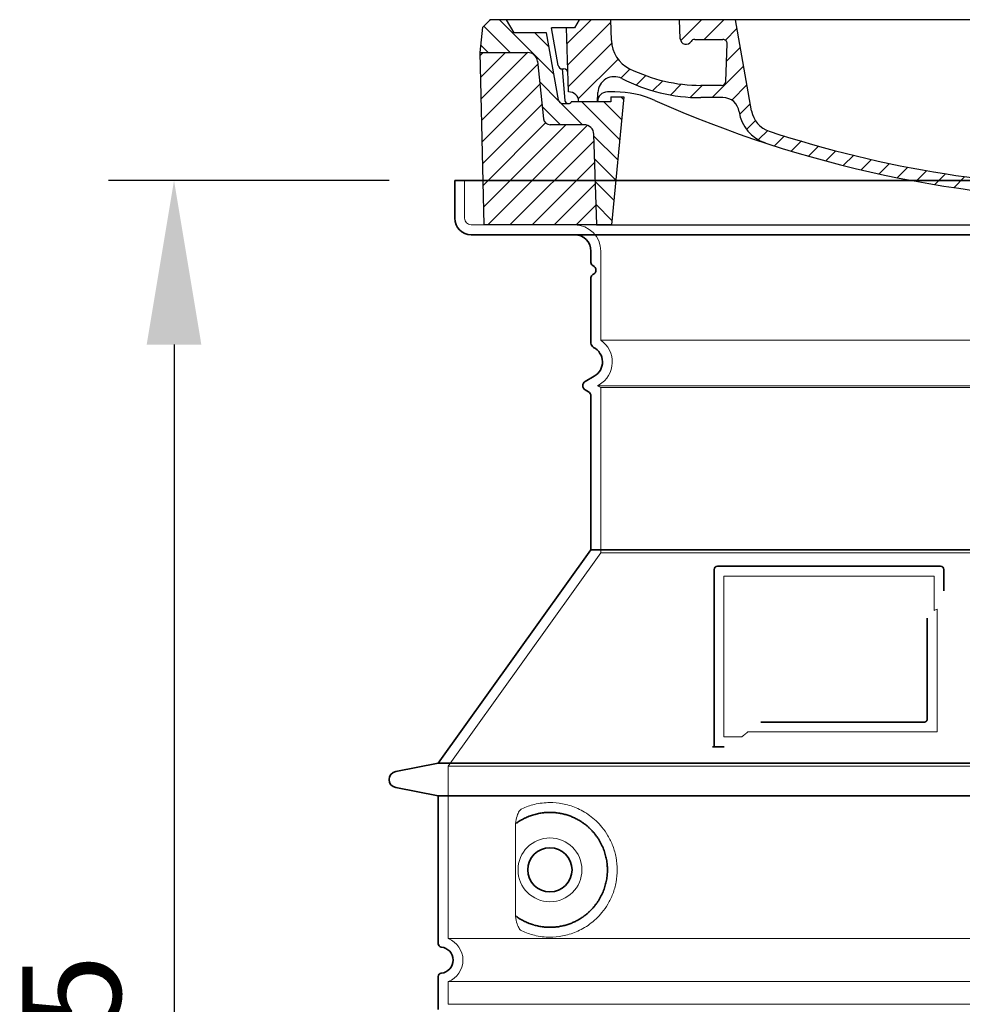
# Model space of a CAD drawing. Units: millimetres. Extents: x 252221 to 298449, y 158447 to 175650.
# Drawn here: x 273979 to 274553, y 169834 to 170434 of the extents above; entities that cross this region are included whole.
import ezdxf

# ---------------------------------------------------------------- set-up
doc = ezdxf.new("R2010")
doc.units = ezdxf.units.MM
for name, pattern in [('AM_DIN_G_W050x2', [6.875, 4.75, -0.875, 0.375, -0.875]), ('AM_ISO08W050', [18, 12, -1.5, 3, -1.5]), ('DASHED', [0])]:
    doc.linetypes.add(name, pattern=pattern)
doc.layers.get('DEFPOINTS').update_dxf_attribs({"color": 250})
for name, color, linetype, lineweight in [('AM_7', 4, 'AM_ISO08W050', 25), ('AM_8', 1, 'Continuous', 25), ('kote', 252, 'Continuous', 9), ('Skrytá (ISO)', 1, 'DASHED', 18), ('Viditelná (ISO)', 7, 'Continuous', 35)]:
    doc.layers.add(name, color=color, linetype=linetype, lineweight=lineweight)
doc.layers.add('PUNKTE', color=1, linetype='Continuous')
doc.styles.get("Standard").update_dxf_attribs({"font": 'ISOCP.SHX'})
doc.styles.add('Styl textu40', font='arial.ttf')
doc.dimstyles.new('VARIABEL-ST', dxfattribs={"dimscale": 40, "dimtxt": 7, "dimasz": 2.5, "dimexe": 1, "dimexo": 1, "dimgap": 0.6, "dimtad": 1, "dimdsep": 46, "dimtxsty": 'Standard', "dimcen": 0, "dimclrd": 256, "dimclre": 256, "dimclrt": 5, "dimadec": 0, "dimazin": 0, "dimtp": 0.1, "dimtm": 0.1, "dimtfac": 0.71, "dimtdec": 3, "dimtmove": 0, "dimatfit": 3, "dimfxl": 1, "dimtzin": 0, "dimarcsym": 0})

# ---------------------------------------------------------------- blocks, each defined once
blk = doc.blocks.new('*X38')
at = {"layer": 'AM_8'}
for p, q in [((-339.66, 145.274), (-324.934, 160)), ((-339.206, 132.258), (-312.948, 158.516)), ((-270.19, 147.392), (-257.582, 160)), ((-256.112, 148), (-244.112, 160)), ((322.934, 147.819), (333.212, 158.097)), ((-243.222, 147.42), (-236.047, 154.594)), ((321.643, 133.057), (339.87, 151.285)), ((-338.751, 119.242), (-312.269, 145.724)), ((-242.464, 134.707), (-234.028, 143.143)), ((-332.748, 111.774), (-308.539, 135.983)), ((317.607, 115.551), (339.383, 137.327)), ((-306.735, 124.317), (-301.06, 129.992)), ((-251.2, 112.5), (-232.008, 131.692)), ((303.9, 115.315), (315.168, 126.583)), ((-297.323, 120.259), (-291.614, 125.968)), ((-287.49, 116.621), (-281.317, 122.794)), ((-276.644, 113.997), (-269.965, 120.677)), ((-264.286, 112.885), (-257.171, 120)), ((-239.185, 111.045), (-229.989, 120.241)), ((285.858, 110.743), (298.346, 123.231)), ((325.526, 110), (338.895, 123.369)), ((262.934, 101.289), (276.799, 115.154)), ((-321.052, 110), (-320.989, 110.063)), ((-234.28, 102.479), (-227.97, 108.789)), ((196.794, 102.501), (201.015, 106.723)), ((240.168, 91.994), (253.842, 105.668)), ((-230.155, 93.135), (-224.957, 98.332)), ((220.212, 85.508), (232.511, 97.807)), ((-222.85, 86.969), (-217.348, 92.471)), ((196.033, 88.27), (203.588, 95.825)), ((200.255, 79.021), (211.881, 90.648)), ((-213.217, 83.131), (-207.113, 89.235)), ((-203.01, 79.868), (-196.753, 86.125)), ((181.669, 73.906), (192.442, 84.679)), ((-192.74, 76.667), (-186.392, 83.015)), ((-181.959, 73.978), (-176.032, 79.905)), ((163.723, 69.43), (174.287, 79.995)), ((-171.177, 71.289), (-165.146, 77.321)), ((-160.396, 68.601), (-154.151, 74.845)), ((-149.614, 65.912), (-143.157, 72.369)), ((145.82, 64.998), (156.133, 75.31)), ((-138.372, 63.684), (-132.162, 69.893)), ((-126.921, 61.665), (-120.593, 67.992)), ((-115.47, 59.645), (-108.976, 66.139)), ((113.11, 59.228), (122.361, 68.48)), ((129.465, 62.113), (138.745, 71.393)), ((-104.019, 57.625), (-97.359, 64.285)), ((-92.224, 55.95), (-85.62, 62.555)), ((-80.035, 54.668), (-73.32, 61.384)), ((-67.846, 53.387), (-61.021, 60.213)), ((51.687, 51.687), (60.105, 60.105)), ((66.74, 53.27), (75.173, 61.702)), ((81.794, 54.853), (90.24, 63.299)), ((96.847, 56.435), (105.978, 65.567)), ((-55.657, 52.106), (-48.722, 59.041)), ((-43.053, 51.24), (-35.901, 58.391)), ((-29.959, 50.863), (-22.757, 58.065)), ((-16.866, 50.486), (-9.613, 57.739)), ((-3.773, 50.109), (3.727, 57.608)), ((9.873, 50.284), (17.6, 58.011)), ((23.743, 50.683), (31.474, 58.414)), ((37.612, 51.083), (45.347, 58.817))]:
    blk.add_line(p, q, dxfattribs=at)
blk = doc.blocks.new('701740')
at = {"layer": 'AM_8'}
h = blk.add_hatch(dxfattribs=at)
h.set_pattern_fill('ANSI31', color=256, scale=3, angle=90, style=0)
h.set_pattern_definition([(135, (-11773.946, -11292.978), (-6.735192, -6.735192), [])])
h.paths.add_polyline_path([(-323.24, 65.19), (-321.5, 10), (-312.5, 10), (-305, 88), (-313, 88), (-313, 85), (-337.08, 85, -0.414214), (-338.08, 84), (-338.91, 84), (-342.32, 84, -0.365571), (-344.78, 86.08), (-352, 127), (-371.78, 127), (-376.4, 135), (-386.4, 135), (-390.87, 130.53), (-392.5, 115), (-363.53, 115, -0.383868), (-357.56, 109.63), (-353.88, 74.58, 0.383868), (-349.9, 71), (-329.23, 71, -0.40503)])
h.paths.add_polyline_path([(329.23, 71), (349.9, 71, 0.383868), (353.88, 74.58), (357.56, 109.63, -0.383868), (363.53, 115), (392.5, 115), (390.87, 130.53), (386.4, 135), (376.4, 135), (371.78, 127), (343, 127), (341.58, 86.46, -0.714995), (337.08, 85), (313, 85), (313, 88), (305, 88), (312.5, 10), (321.5, 10), (323.24, 65.19, -0.40503)])
h = blk.add_hatch(dxfattribs=at)
h.set_pattern_fill('ANSI31', color=256, scale=3, style=0)
h.set_pattern_definition([(45, (-11773.946, -11292.978), (-6.735192, 6.735192), [])])
h.paths.add_polyline_path([(-323.24, 65.19, 0.40503), (-329.23, 71), (-349.9, 71, -0.383868), (-353.88, 74.58), (-357.56, 109.63, 0.383868), (-363.53, 115), (-392.5, 115), (-390, 10), (-321.5, 10)])
h.paths.add_polyline_path([(349.9, 71), (329.23, 71, 0.40503), (323.24, 65.19), (321.5, 10), (390, 10), (392.5, 115), (363.53, 115, 0.383868), (357.56, 109.63), (353.88, 74.58, -0.383868)])
for p, q in [((-390.87, 130.53), (-386.4, 135)), ((0, 135), (-386.4, 135)), ((-371.78, 127), (-376.4, 135)), ((-332.11, 135), (-335, 130)), ((-312.56, 122.38), (-313, 135)), ((-270.6, 123.42), (-271, 135)), ((-227.21, 79.46), (-237, 135)), ((0, 135), (386.4, 135)), ((321.57, 107.22), (324, 135)), ((332.11, 135), (335, 130)), ((346, 127), (350.62, 135)), ((371.78, 127), (376.4, 135)), ((390.87, 130.53), (386.4, 135)), ((-392.5, 115), (-390.87, 130.53)), ((-352, 127), (-371.78, 127)), ((-344.78, 86.07), (-352, 127)), ((-344.96, 107.07), (-349, 130)), ((-335, 130), (-349, 130)), ((-338.64, 91), (-340, 130)), ((335, 130), (340, 130)), ((338.64, 91), (340, 130)), ((341.58, 86.41), (343, 127)), ((343, 127), (371.78, 127)), ((392.5, 115), (390.87, 130.53)), ((-261.83, 123), (-244.59, 123)), ((-242.89, 97.41), (-242.09, 120.41)), ((-390, 10), (-392.5, 115)), ((-392.5, 115), (-363.53, 115)), ((392.5, 115), (363.53, 115)), ((390, 10), (392.5, 115)), ((-357.56, 109.63), (-353.88, 74.58)), ((357.56, 109.63), (353.88, 74.58)), ((-342.49, 105), (-341.54, 105)), ((-342.49, 105), (-340.9, 85.83)), ((-321, 85), (-320.8, 90.63)), ((-310.42, 91), (-315, 91)), ((-245.39, 95), (-258, 95)), ((310.42, 91), (315, 91)), ((-342.32, 84), (-338.91, 84)), ((-338.91, 84), (-338.64, 84)), ((-338.64, 84), (-338.08, 84)), ((-337.08, 85), (-337.08, 85)), ((-313, 85), (-337.08, 85)), ((-313, 88), (-313, 85)), ((-313, 88), (-305, 88)), ((-305, 88), (-312.5, 10)), ((-244.61, 87.5), (-258, 87.5)), ((284.18, 85), (305.2, 85)), ((284.18, 85), (305.2, 85)), ((305, 88), (312.5, 10)), ((305, 88), (313, 88)), ((305, 88), (313, 88)), ((313, 88), (313, 85)), ((313, 88), (313, 85)), ((313, 85), (337.08, 85)), ((313, 85), (337.08, 85)), ((196.89, 79.49), (196.14, 63.54)), ((199.39, 81.88), (200, 81.88)), ((200, 81.88), (200.63, 81.88)), ((203.13, 79.51), (203.73, 68.22)), ((-329.23, 71), (-349.9, 71)), ((329.23, 71), (349.9, 71)), ((-321.5, 10), (-323.24, 65.19)), ((321.5, 10), (323.24, 65.19)), ((-312.5, 10), (-390, 10)), ((-321.5, 10), (0, 10)), ((0, 10), (321.5, 10)), ((321.5, 10), (390, 10))]:
    blk.add_line(p, q)
for centre, radius, start, end in [((-292.57, 123.08), 20, 182, 243.69), ((-267.05, 123.54), 3.54, 182, 329.767), ((-261.83, 120.5), 2.5, 90, 149.767), ((-244.59, 120.5), 2.5, 358, 90), ((-363.53, 109), 6, 5.99923, 90), ((363.53, 109), 6, 90, 174.00077), ((-342.49, 107.5), 2.5, 190, 270), ((-341.54, 102.5), 2.5, 2, 90), ((-258, 193), 98, 243.69, 270), ((315.59, 107.74), 6, 275.893, 355), ((-310.81, 90.28), 10, 62.792, 178), ((-258, 193), 105.5, 242.792, 270), ((-245.39, 97.5), 2.5, 270, 358), ((326.99, -2.67), 105, 95.892, 114.109), ((-338.43, 85), 6, 0, 92.001), ((-315, 85), 6, 90, 180), ((-310.42, 31), 60, 65.994, 90), ((0, 728), 695.5, 287.48, 294.109), ((310.42, 31), 60, 90, 114.006), ((315, 85), 6, 0, 90), ((338.43, 85), 6, 87.999, 180), ((-342.32, 86.5), 2.5, 190, 270), ((-338.91, 86), 2, 184.75823, 270), ((-338.08, 85), 1, 270, 360), ((0, 728), 703, 245.993, 270), ((-244.61, 77.5), 10, 8.13, 90), ((0, 728), 703, 270, 294.006), ((339.08, 86.5), 2.5, 216.87, 358), ((339.08, 86.5), 2.5, 216.87, 358), ((-211.45, 82.24), 23.5, 188.13, 251.869), ((-211.45, 82.24), 16, 190, 251.869), ((199.39, 79.38), 2.5, 89.998, 177.298), ((200.63, 79.38), 2.5, 3.047, 90.002), ((-349.9, 75), 4, 185.99923, 270), ((349.9, 75), 4, 270, 354.00077), ((-329.23, 65), 6, 1.80227, 90), ((0, 728), 695.5, 251.869, 270), ((207.72, 68.44), 4, 183.047, 287.483), ((329.23, 65), 6, 90, 178.19773), ((192.14, 63.73), 4, 286.132, 357.298), ((0, 728), 695.5, 270, 286.132)]:
    blk.add_arc(centre, radius, start, end)
at = {"layer": 'AM_7', "linetype": 'AM_DIN_G_W050x2'}
for q in [(0, 15.02), (0, 15.02), (-15.02, 0), (15.02, 0), (0, -15.02), (0, -15.02)]:
    blk.add_line((0, 0), q, dxfattribs=at)
at = {"layer": 'PUNKTE'}
for p in [(-386.4, 135), (0, 135), (0, 135), (0, 135), (0, 135), (386.4, 135), (-321.5, 10), (0, 10), (0, 10)]:
    blk.add_point(p, dxfattribs=at)
at = {"layer": 'AM_8'}
blk.add_blockref('*X38', (0, -25), dxfattribs=at)
blk = doc.blocks.new('*D128')
at = {"layer": 'DEFPOINTS', "color": 0, "transparency": 16777216}
for p in [(274244.05, 170336.26), (274073.03, 169211.26), (274234.05, 169211.26)]:
    blk.add_point(p, dxfattribs=at)
at = {"layer": 'kote', "lineweight": -2, "transparency": 16777216}
for p, q in [((274204.05, 170336.26), (274033.03, 170336.26)), ((274073.03, 170236.26), (274073.03, 169311.26)), ((274194.05, 169211.26), (274033.03, 169211.26))]:
    blk.add_line(p, q, dxfattribs=at)
at = {"layer": 'kote', "transparency": 16777216}
for points in [[(274056.36, 170236.26), (274089.69, 170236.26), (274073.03, 170336.26)], [(274056.36, 169311.26), (274089.69, 169311.26), (274073.03, 169211.26)]]:
    blk.add_solid(points, dxfattribs=at)
at = {"layer": 'kote', "transparency": 16777216, "insert": (274018.39, 169773.76), "char_height": 60, "attachment_point": 5, "rotation": 90, "style": 'Styl textu40'}
blk.add_mtext('1125', dxfattribs=at)

msp = doc.modelspace()

# ---------------------------------------------------------------- linework, layer by layer
at = {"layer": 'Skrytá (ISO)', "ltscale": 4.378584}
msp.add_line((274250.05, 170313.26), (274250.05, 170336.26), dxfattribs=at)
at = {"layer": 'Skrytá (ISO)', "ltscale": 13.14391}
msp.add_line((274254.05, 170309.26), (275050.05, 170309.26), dxfattribs=at)
at = {"layer": 'Skrytá (ISO)', "ltscale": 13.137691}
msp.add_line((274333.05, 170238.92), (274333.05, 170293.26), dxfattribs=at)
at = {"layer": 'Skrytá (ISO)', "ltscale": 13.097497}
for p, q in [((274971.05, 170238.92), (274333.05, 170238.92)), ((274971.05, 170210.11), (274333.05, 170210.11)), ((274971.05, 170109.34), (274333.05, 170109.34))]:
    msp.add_line(p, q, dxfattribs=at)
at = {"layer": 'Skrytá (ISO)', "ltscale": 0.219729}
msp.add_line((274332.05, 170211.84), (274331.05, 170211.26), dxfattribs=at)
at = {"layer": 'Skrytá (ISO)', "ltscale": 13.179613}
msp.add_line((274973.05, 170211.26), (274331.05, 170211.26), dxfattribs=at)
at = {"layer": 'Skrytá (ISO)', "ltscale": 0.439558}
msp.add_line((274333.05, 170210.11), (274331.05, 170211.26), dxfattribs=at)
at = {"layer": 'Skrytá (ISO)', "ltscale": 12.18212}
msp.add_line((274333.05, 170109.34), (274333.05, 170210.11), dxfattribs=at)
at = {"layer": 'Skrytá (ISO)', "ltscale": 12.882055}
msp.add_line((274333.05, 170109.34), (274240.05, 169979.34), dxfattribs=at)
at = {"layer": 'Skrytá (ISO)', "ltscale": 11.847196}
msp.add_line((274408.05, 170095.26), (274408.05, 169997.26), dxfattribs=at)
at = {"layer": 'Skrytá (ISO)', "ltscale": 12.37911}
msp.add_line((274536.05, 170095.26), (274408.05, 170095.26), dxfattribs=at)
at = {"layer": 'Skrytá (ISO)', "ltscale": 4.010478}
msp.add_line((274536.05, 170074.19), (274536.05, 170095.26), dxfattribs=at)
at = {"layer": 'Skrytá (ISO)', "ltscale": 2.062627}
msp.add_line((274408.05, 169997.26), (274418.89, 169997.26), dxfattribs=at)
at = {"layer": 'Skrytá (ISO)', "ltscale": 12.468955}
msp.add_line((274422.58, 170000.26), (274537.95, 170000.26), dxfattribs=at)
at = {"layer": 'Skrytá (ISO)', "ltscale": 13.039331}
for p, q in [((274240.05, 169979.34), (275064.05, 169979.34)), ((274240.05, 169874.34), (275064.05, 169874.34)), ((275064.05, 169848.18), (274240.05, 169848.18)), ((274240.05, 169834.34), (275064.05, 169834.34))]:
    msp.add_line(p, q, dxfattribs=at)
at = {"layer": 'Skrytá (ISO)', "ltscale": 12.693194}
msp.add_line((274240.05, 169979.34), (274240.05, 169874.34), dxfattribs=at)
at = {"layer": 'Skrytá (ISO)', "ltscale": 12.275962}
msp.add_line((274280.97, 169941.65), (274280.97, 169890.87), dxfattribs=at)
at = {"layer": 'Skrytá (ISO)', "ltscale": 2.635983}
msp.add_line((274240.05, 169848.18), (274240.05, 169834.34), dxfattribs=at)
at = {"layer": 'Skrytá (ISO)', "ltscale": 11.818951}
msp.add_circle((274302.05, 169916.26), 19.45, dxfattribs=at)
at = {"layer": 'Skrytá (ISO)', "ltscale": 1.196077}
msp.add_arc((274254.05, 170313.26), 4, 180, 270, dxfattribs=at)
at = {"layer": 'Skrytá (ISO)', "ltscale": 4.78461}
msp.add_arc((274317.05, 170293.26), 16, 0, 90, dxfattribs=at)
at = {"layer": 'Skrytá (ISO)', "ltscale": 6.154692}
msp.add_arc((274324.05, 170225.69), 16, 300, 55.77113, dxfattribs=at)
at = {"layer": 'Skrytá (ISO)', "ltscale": 0.398348}
msp.add_arc((274694.91, 169737.06), 372.69, 114.90732, 115.22908, dxfattribs=at)
at = {"layer": 'Skrytá (ISO)', "ltscale": 6.426379}
msp.add_arc((274235.05, 169861.26), 14, 290.92483, 69.07517, dxfattribs=at)
at = {"layer": 'Skrytá (ISO)', "ltscale": 15.091075}
msp.add_rational_spline([(274537.95, 170000.26), (274537.95, 170040.66), (274537.95, 170075.08)], [1.00235786927, 1.00604730413, 1.00391800559], degree=2, dxfattribs=at)
at = {"layer": 'Skrytá (ISO)', "ltscale": 0.905796}
msp.add_rational_spline([(274422.58, 170000.26), (274420.74, 169998.77), (274418.89, 169997.26)], [1.02175351756, 1.02024725223, 1.01872128411], degree=2, dxfattribs=at)
at = {"layer": 'Skrytá (ISO)', "ltscale": 3.049725}
msp.add_open_spline([(274284.94, 169953.52), (274284.35, 169953.25), (274283.81, 169952.71), (274282.81, 169951.2), (274282.37, 169950.2), (274281.58, 169947.7), (274281.28, 169946.13), (274281.02, 169943.54), (274280.97, 169942.58), (274280.97, 169941.65)], degree=3, knots=[-6.248464, -6.248464, -6.248464, -6.248464, -5.855111, -5.855111, -5.440025, -5.440025, -4.943712, -4.943712, -4.655335, -4.655335, -4.655335, -4.655335], dxfattribs=at)
at = {"layer": 'Skrytá (ISO)', "ltscale": 13.256505}
msp.add_open_spline([(274284.94, 169879.01), (274287.38, 169877.88), (274289.94, 169877), (274295.67, 169875.63), (274298.87, 169875.26), (274304.47, 169875.26), (274307.07, 169875.48), (274312.45, 169876.51), (274315.23, 169877.32), (274320.8, 169879.67), (274323.58, 169881.21), (274328.9, 169885.1), (274331.45, 169887.45), (274335, 169891.77), (274336.23, 169893.51), (274338.5, 169897.35), (274339.53, 169899.46), (274341.24, 169903.96), (274341.92, 169906.35), (274342.82, 169911.26), (274343.05, 169913.78), (274343.05, 169916.26), (274343.05, 169918.74), (274342.82, 169921.26), (274341.92, 169926.17), (274341.24, 169928.56), (274339.53, 169933.06), (274338.5, 169935.17), (274336.23, 169939.01), (274335, 169940.75), (274331.45, 169945.07), (274328.9, 169947.42), (274323.58, 169951.31), (274320.8, 169952.85), (274315.23, 169955.2), (274312.45, 169956.02), (274307.07, 169957.05), (274304.47, 169957.26), (274298.87, 169957.26), (274295.67, 169956.89), (274289.94, 169955.52), (274287.38, 169954.64), (274284.94, 169953.52)], degree=3, knots=[26.233999, 26.233999, 26.233999, 26.233999, 27.756641, 27.756641, 29.565379, 29.565379, 30.939908, 30.939908, 32.314437, 32.314437, 33.688965, 33.688965, 35.063494, 35.063494, 35.808504, 35.808504, 36.553514, 36.553514, 37.298524, 37.298524, 38.043533, 38.043533, 38.043533, 38.788543, 38.788543, 39.533553, 39.533553, 40.278563, 40.278563, 41.023572, 41.023572, 42.398101, 42.398101, 43.77263, 43.77263, 45.147159, 45.147159, 46.521688, 46.521688, 48.330426, 48.330426, 49.853068, 49.853068, 49.853068, 49.853068], dxfattribs=at)
at = {"layer": 'Skrytá (ISO)'}
for points in [[(274281.62, 169944.68), (274281.62, 169944.68), (274281.62, 169944.68), (274281.62, 169944.68)], [(274281.62, 169887.84), (274281.62, 169887.84), (274281.62, 169887.84), (274281.62, 169887.84)]]:
    msp.add_open_spline(points, degree=3, dxfattribs=at)
at = {"layer": 'Skrytá (ISO)', "ltscale": 3.049721}
msp.add_open_spline([(274280.97, 169890.87), (274280.97, 169889.89), (274281.02, 169888.87), (274281.3, 169886.27), (274281.6, 169884.77), (274282.39, 169882.26), (274282.85, 169881.23), (274283.86, 169879.75), (274284.39, 169879.26), (274284.94, 169879.01)], degree=3, knots=[-1.550935, -1.550935, -1.550935, -1.550935, -1.2581, -1.2581, -0.794126, -0.794126, -0.370827, -0.370827, 0, 0, 0, 0], dxfattribs=at)
at = {"layer": 'Viditelná (ISO)'}
for p, q in [((275060.05, 170336.26), (274244.05, 170336.26)), ((274244.05, 170313.26), (274244.05, 170336.26)), ((274254.05, 170303.26), (275050.05, 170303.26)), ((274327.05, 170286.26), (274327.05, 170293.26)), ((274327.05, 170237.23), (274327.05, 170277.1)), ((274329.05, 170217.03), (274323.55, 170213.86)), ((274325.55, 170207.51), (274323.55, 170208.66)), ((274327.05, 170111.26), (274327.05, 170204.91)), ((274327.05, 170111.26), (274234.05, 169981.26)), ((274977.05, 170111.26), (274327.05, 170111.26)), ((274402.05, 170099.26), (274402.05, 169991.26)), ((274540.05, 170101.26), (274404.05, 170101.26)), ((274542.05, 170086.29), (274542.05, 170099.26)), ((274430.59, 170006.26), (274529.95, 170006.26)), ((274402.05, 169991.26), (274404.05, 169991.26)), ((274404.05, 169991.26), (274405.89, 169991.26)), ((274234.05, 169981.26), (274208.09, 169976.17)), ((274234.05, 169981.26), (275070.05, 169981.26)), ((274234.05, 169961.26), (274208.09, 169966.35)), ((274234.05, 169961.26), (275070.05, 169961.26)), ((274234.05, 169961.26), (274234.05, 169871.21)), ((274234.05, 169851.31), (274234.05, 169831.21))]:
    msp.add_line(p, q, dxfattribs=at)
msp.add_circle((274302.05, 169916.26), 13.45, dxfattribs=at)
for centre, radius, start, end in [((274254.05, 170313.26), 10, 180, 270), ((274317.05, 170293.26), 10, 0, 90), ((274329.05, 170286.26), 2, 180, 246.42182), ((274327.05, 170281.68), 3, 293.57818, 66.42182), ((274329.05, 170277.1), 2, 113.57818, 180), ((274330.05, 170237.23), 3, 180, 242.51357), ((274324.05, 170225.69), 10, 300, 62.51357), ((274325.05, 170211.26), 3, 120, 240), ((274324.05, 170204.91), 3, 0, 60), ((274404.05, 170099.26), 2, 90, 180), ((274540.05, 170099.26), 2, 0, 90), ((274209.05, 169971.26), 5, 101.09973, 258.90027), ((274236.05, 169871.21), 2, 180, 264.26083), ((274235.05, 169861.26), 8, 275.73917, 84.26083), ((274236.05, 169851.31), 2, 95.73917, 180)]:
    msp.add_arc(centre, radius, start, end, dxfattribs=at)
for centre, major_axis, start_param, end_param in [((274280.46, 169946.28), (1.16, -1.6), 6.281635, 6.281642), ((274280.45, 169886.22), (1.17, 1.63), 6.282607, 6.282615)]:
    msp.add_ellipse(centre, major_axis=major_axis, ratio=0.849972, start_param=start_param, end_param=end_param, dxfattribs=at)
for points, knots in [([(274531.95, 170069.55), (274531.95, 170064.83), (274531.95, 170059.97), (274531.95, 170054.88), (274531.95, 170054.84), (274531.95, 170054.81), (274531.95, 170054.78), (274531.95, 170049.65), (274531.95, 170044.3), (274531.95, 170038.95), (274531.95, 170038.95), (274531.95, 170038.94), (274531.95, 170038.94), (274531.95, 170033.58), (274531.95, 170028.22), (274531.95, 170023.09), (274531.95, 170023.06), (274531.95, 170023.03), (274531.95, 170023.01), (274531.95, 170017.9), (274531.95, 170013.01), (274531.95, 170008.26)], [0, 0, 0, 0, 0.24836, 0.24836, 0.24836, 0.25, 0.25, 0.25, 0.499801, 0.499801, 0.499801, 0.5, 0.5, 0.5, 0.75, 0.75, 0.75, 0.751237, 0.751237, 0.751237, 1, 1, 1, 1]), ([(274531.95, 170008.26), (274531.95, 170008.23), (274531.95, 170008.21), (274531.95, 170008.18), (274531.95, 170008.13), (274531.94, 170008.09), (274531.94, 170008.04), (274531.93, 170008.01), (274531.93, 170007.98), (274531.93, 170007.95), (274531.92, 170007.91), (274531.91, 170007.87), (274531.9, 170007.83), (274531.9, 170007.8), (274531.89, 170007.77), (274531.88, 170007.74), (274531.87, 170007.7), (274531.86, 170007.67), (274531.85, 170007.64), (274531.84, 170007.6), (274531.83, 170007.57), (274531.81, 170007.53), (274531.8, 170007.51), (274531.79, 170007.48), (274531.78, 170007.45), (274531.76, 170007.41), (274531.74, 170007.38), (274531.73, 170007.35), (274531.71, 170007.32), (274531.7, 170007.3), (274531.69, 170007.28), (274531.67, 170007.24), (274531.65, 170007.21), (274531.63, 170007.17), (274531.61, 170007.15), (274531.6, 170007.13), (274531.59, 170007.12), (274531.56, 170007.08), (274531.54, 170007.05), (274531.51, 170007.01), (274531.5, 170007), (274531.49, 170006.99), (274531.48, 170006.97), (274531.45, 170006.94), (274531.42, 170006.9), (274531.39, 170006.87), (274531.38, 170006.86), (274531.37, 170006.85), (274531.36, 170006.84), (274531.33, 170006.81), (274531.29, 170006.78), (274531.26, 170006.75), (274531.25, 170006.74), (274531.24, 170006.74), (274531.23, 170006.73), (274531.2, 170006.7), (274531.16, 170006.67), (274531.13, 170006.64), (274531.12, 170006.64), (274531.11, 170006.64), (274531.11, 170006.63), (274531.07, 170006.6), (274531.03, 170006.58), (274530.99, 170006.55), (274530.99, 170006.55), (274530.98, 170006.55), (274530.98, 170006.55), (274530.94, 170006.52), (274530.89, 170006.5), (274530.85, 170006.48), (274530.8, 170006.45), (274530.76, 170006.43), (274530.71, 170006.41), (274530.66, 170006.39), (274530.62, 170006.37), (274530.57, 170006.36), (274530.56, 170006.36), (274530.56, 170006.36), (274530.56, 170006.36), (274530.51, 170006.34), (274530.47, 170006.33), (274530.42, 170006.32), (274530.41, 170006.32), (274530.41, 170006.31), (274530.4, 170006.31), (274530.36, 170006.3), (274530.31, 170006.29), (274530.27, 170006.29), (274530.26, 170006.29), (274530.25, 170006.28), (274530.24, 170006.28), (274530.2, 170006.28), (274530.15, 170006.27), (274530.11, 170006.27), (274530.1, 170006.27), (274530.09, 170006.27), (274530.07, 170006.27), (274530.03, 170006.26), (274529.99, 170006.26), (274529.95, 170006.26)], [0, 0, 0, 0, 0.020583, 0.020583, 0.020583, 0.0555556, 0.0555556, 0.0555556, 0.0791506, 0.0791506, 0.0791506, 0.1111111, 0.1111111, 0.1111111, 0.1377182, 0.1377182, 0.1377182, 0.1666667, 0.1666667, 0.1666667, 0.1962673, 0.1962673, 0.1962673, 0.2222222, 0.2222222, 0.2222222, 0.2548341, 0.2548341, 0.2548341, 0.2777778, 0.2777778, 0.2777778, 0.3134025, 0.3134025, 0.3134025, 0.3333333, 0.3333333, 0.3333333, 0.3719581, 0.3719581, 0.3719581, 0.3888889, 0.3888889, 0.3888889, 0.4305184, 0.4305184, 0.4305184, 0.4444444, 0.4444444, 0.4444444, 0.4890753, 0.4890753, 0.4890753, 0.5, 0.5, 0.5, 0.5476309, 0.5476309, 0.5476309, 0.5555556, 0.5555556, 0.5555556, 0.606189, 0.606189, 0.606189, 0.6111111, 0.6111111, 0.6111111, 0.6647573, 0.6647573, 0.6647573, 0.7222222, 0.7222222, 0.7222222, 0.7777778, 0.7777778, 0.7777778, 0.7818892, 0.7818892, 0.7818892, 0.8333333, 0.8333333, 0.8333333, 0.840437, 0.840437, 0.840437, 0.8888889, 0.8888889, 0.8888889, 0.8990404, 0.8990404, 0.8990404, 0.9444444, 0.9444444, 0.9444444, 0.9575409, 0.9575409, 0.9575409, 1, 1, 1, 1]), ([(274402.05, 169991.26), (274402.05, 169991.26), (274402.03, 169991.26), (274401.94, 169991.26), (274401.87, 169991.26), (274401.7, 169991.26), (274401.59, 169991.26), (274401.34, 169991.26), (274401.2, 169991.26), (274401.05, 169991.26)], [0, 0, 0, 0, 0.069124, 0.069124, 0.1386586, 0.1386586, 0.2043597, 0.2043597, 0.2633866, 0.2633866, 0.2633866, 0.2633866]), ([(274408.25, 169991.26), (274407.96, 169991.26), (274407.6, 169991.26), (274406.77, 169991.26), (274406.33, 169991.26), (274405.89, 169991.26)], [0, 0, 0, 0, 0.1095724, 0.1095724, 0.2219207, 0.2219207, 0.2219207, 0.2219207]), ([(274281.62, 169887.84), (274282.38, 169887.3), (274283.17, 169886.77), (274283.99, 169886.28), (274284.02, 169886.27), (274284.04, 169886.25), (274284.07, 169886.24), (274284.89, 169885.74), (274285.73, 169885.28), (274286.6, 169884.86), (274286.63, 169884.84), (274286.66, 169884.83), (274286.68, 169884.82), (274287.55, 169884.39), (274288.45, 169884), (274289.36, 169883.65), (274289.38, 169883.63), (274289.41, 169883.62), (274289.44, 169883.61), (274290.35, 169883.26), (274291.27, 169882.95), (274292.2, 169882.68), (274292.23, 169882.67), (274292.26, 169882.66), (274292.28, 169882.65), (274293.22, 169882.38), (274294.15, 169882.15), (274295.1, 169881.96), (274295.12, 169881.95), (274295.15, 169881.95), (274295.17, 169881.94), (274296.12, 169881.76), (274297.06, 169881.61), (274298, 169881.5), (274298.03, 169881.49), (274298.05, 169881.49), (274298.08, 169881.49), (274299.02, 169881.38), (274299.96, 169881.31), (274300.88, 169881.28), (274300.91, 169881.28), (274300.93, 169881.28), (274300.96, 169881.28), (274301.88, 169881.25), (274302.81, 169881.26), (274303.72, 169881.3), (274303.74, 169881.3), (274303.76, 169881.3), (274303.78, 169881.3), (274304.69, 169881.35), (274305.59, 169881.43), (274306.47, 169881.54), (274306.49, 169881.54), (274306.51, 169881.55), (274306.54, 169881.55), (274307.42, 169881.66), (274308.28, 169881.81), (274309.13, 169881.98), (274309.15, 169881.99), (274309.17, 169881.99), (274309.19, 169882), (274310.04, 169882.17), (274310.87, 169882.38), (274311.68, 169882.61), (274311.7, 169882.62), (274311.72, 169882.62), (274311.74, 169882.63), (274312.55, 169882.86), (274313.34, 169883.12), (274314.11, 169883.4), (274314.13, 169883.41), (274314.14, 169883.42), (274314.16, 169883.42), (274314.93, 169883.71), (274315.68, 169884.01), (274316.41, 169884.34), (274316.42, 169884.35), (274316.44, 169884.35), (274316.45, 169884.36), (274317.18, 169884.69), (274317.89, 169885.04), (274318.57, 169885.4), (274318.58, 169885.41), (274318.6, 169885.42), (274318.61, 169885.42), (274319.29, 169885.79), (274319.95, 169886.18), (274320.59, 169886.58), (274320.61, 169886.58), (274320.62, 169886.59), (274320.63, 169886.6), (274321.27, 169887), (274321.89, 169887.41), (274322.48, 169887.84), (274322.49, 169887.85), (274322.5, 169887.86), (274322.51, 169887.86), (274323.11, 169888.29), (274323.68, 169888.73), (274324.23, 169889.18), (274324.24, 169889.19), (274324.25, 169889.2), (274324.25, 169889.2), (274324.8, 169889.65), (274325.33, 169890.12), (274325.84, 169890.59), (274325.85, 169890.59), (274325.85, 169890.6), (274325.86, 169890.61), (274326.37, 169891.08), (274326.85, 169891.56), (274327.32, 169892.04), (274327.33, 169892.05), (274327.33, 169892.05), (274327.34, 169892.06), (274327.8, 169892.55), (274328.25, 169893.04), (274328.67, 169893.54), (274328.68, 169893.54), (274328.68, 169893.55), (274328.69, 169893.56), (274329.11, 169894.05), (274329.52, 169894.56), (274329.9, 169895.06), (274329.91, 169895.07), (274329.91, 169895.07), (274329.92, 169895.08), (274330.3, 169895.59), (274330.67, 169896.1), (274331.02, 169896.61), (274331.02, 169896.62), (274331.02, 169896.62), (274331.03, 169896.63), (274331.38, 169897.14), (274331.7, 169897.66), (274332.02, 169898.17), (274332.02, 169898.18), (274332.02, 169898.18), (274332.03, 169898.19), (274332.34, 169898.71), (274332.63, 169899.23), (274332.91, 169899.75), (274332.92, 169899.75), (274332.92, 169899.76), (274332.92, 169899.76), (274333.2, 169900.28), (274333.46, 169900.81), (274333.71, 169901.33), (274333.71, 169901.33), (274333.71, 169901.34), (274333.71, 169901.34), (274333.96, 169901.87), (274334.19, 169902.39), (274334.41, 169902.91), (274334.41, 169902.92), (274334.41, 169902.92), (274334.41, 169902.92), (274334.63, 169903.45), (274334.83, 169903.97), (274335.02, 169904.49), (274335.02, 169904.5), (274335.02, 169904.5), (274335.02, 169904.51), (274335.21, 169905.03), (274335.38, 169905.55), (274335.54, 169906.08), (274335.54, 169906.08), (274335.54, 169906.08), (274335.54, 169906.09), (274335.7, 169906.61), (274335.85, 169907.13), (274335.98, 169907.65), (274336.11, 169908.18), (274336.23, 169908.7), (274336.34, 169909.23), (274336.45, 169909.75), (274336.54, 169910.27), (274336.62, 169910.8), (274336.71, 169911.32), (274336.78, 169911.84), (274336.84, 169912.36), (274336.89, 169912.88), (274336.94, 169913.4), (274336.97, 169913.92), (274337.01, 169914.44), (274337.03, 169914.96), (274337.04, 169915.48), (274337.06, 169916), (274337.06, 169916.52), (274337.04, 169917.04), (274337.03, 169917.56), (274337.01, 169918.08), (274336.98, 169918.6), (274336.94, 169919.12), (274336.89, 169919.64), (274336.84, 169920.16), (274336.78, 169920.68), (274336.71, 169921.2), (274336.62, 169921.72), (274336.54, 169922.24), (274336.45, 169922.77), (274336.34, 169923.29), (274336.23, 169923.81), (274336.11, 169924.34), (274335.98, 169924.86), (274335.85, 169925.39), (274335.7, 169925.91), (274335.54, 169926.44), (274335.54, 169926.44), (274335.54, 169926.44), (274335.54, 169926.45), (274335.38, 169926.97), (274335.21, 169927.49), (274335.02, 169928.02), (274335.02, 169928.02), (274335.02, 169928.02), (274335.02, 169928.03), (274334.83, 169928.55), (274334.63, 169929.07), (274334.41, 169929.6), (274334.41, 169929.6), (274334.41, 169929.61), (274334.41, 169929.61), (274334.19, 169930.13), (274333.96, 169930.66), (274333.71, 169931.18), (274333.71, 169931.18), (274333.71, 169931.19), (274333.71, 169931.19), (274333.46, 169931.72), (274333.2, 169932.24), (274332.92, 169932.76), (274332.92, 169932.76), (274332.92, 169932.77), (274332.91, 169932.77), (274332.63, 169933.29), (274332.34, 169933.81), (274332.03, 169934.33), (274332.02, 169934.34), (274332.02, 169934.34), (274332.02, 169934.35), (274331.7, 169934.87), (274331.38, 169935.38), (274331.03, 169935.9), (274331.02, 169935.9), (274331.02, 169935.91), (274331.02, 169935.91), (274330.67, 169936.43), (274330.3, 169936.94), (274329.92, 169937.44), (274329.91, 169937.45), (274329.91, 169937.45), (274329.9, 169937.46), (274329.52, 169937.97), (274329.11, 169938.47), (274328.69, 169938.97), (274328.68, 169938.97), (274328.68, 169938.98), (274328.67, 169938.99), (274328.25, 169939.48), (274327.8, 169939.98), (274327.34, 169940.46), (274327.33, 169940.47), (274327.33, 169940.48), (274327.32, 169940.48), (274326.85, 169940.97), (274326.37, 169941.45), (274325.86, 169941.92), (274325.85, 169941.92), (274325.85, 169941.93), (274325.84, 169941.94), (274325.33, 169942.41), (274324.8, 169942.87), (274324.25, 169943.32), (274324.25, 169943.33), (274324.24, 169943.33), (274324.23, 169943.34), (274323.68, 169943.79), (274323.11, 169944.23), (274322.51, 169944.66), (274322.5, 169944.67), (274322.49, 169944.67), (274322.48, 169944.68), (274321.89, 169945.11), (274321.27, 169945.52), (274320.63, 169945.93), (274320.62, 169945.93), (274320.61, 169945.94), (274320.59, 169945.95), (274319.95, 169946.35), (274319.29, 169946.73), (274318.61, 169947.1), (274318.6, 169947.1), (274318.58, 169947.11), (274318.57, 169947.12), (274317.89, 169947.48), (274317.18, 169947.83), (274316.45, 169948.16), (274316.44, 169948.17), (274316.42, 169948.17), (274316.41, 169948.18), (274315.68, 169948.51), (274314.93, 169948.82), (274314.16, 169949.1), (274314.14, 169949.11), (274314.13, 169949.11), (274314.11, 169949.12), (274313.34, 169949.4), (274312.55, 169949.66), (274311.74, 169949.9), (274311.72, 169949.9), (274311.7, 169949.91), (274311.68, 169949.91), (274310.87, 169950.14), (274310.04, 169950.35), (274309.19, 169950.53), (274309.17, 169950.53), (274309.15, 169950.53), (274309.13, 169950.54), (274308.28, 169950.71), (274307.42, 169950.86), (274306.54, 169950.97), (274306.51, 169950.98), (274306.49, 169950.98), (274306.47, 169950.98), (274305.59, 169951.09), (274304.69, 169951.17), (274303.78, 169951.22), (274303.76, 169951.22), (274303.74, 169951.22), (274303.72, 169951.22), (274302.81, 169951.26), (274301.88, 169951.27), (274300.96, 169951.24), (274300.93, 169951.24), (274300.91, 169951.24), (274300.88, 169951.24), (274299.96, 169951.21), (274299.02, 169951.14), (274298.08, 169951.03), (274298.05, 169951.03), (274298.03, 169951.03), (274298, 169951.03), (274297.06, 169950.92), (274296.12, 169950.77), (274295.17, 169950.58), (274295.15, 169950.57), (274295.12, 169950.57), (274295.1, 169950.56), (274294.15, 169950.37), (274293.22, 169950.14), (274292.28, 169949.87), (274292.26, 169949.86), (274292.23, 169949.85), (274292.2, 169949.85), (274291.27, 169949.57), (274290.35, 169949.26), (274289.44, 169948.91), (274289.41, 169948.9), (274289.38, 169948.89), (274289.36, 169948.88), (274288.45, 169948.52), (274287.55, 169948.13), (274286.68, 169947.71), (274286.66, 169947.69), (274286.63, 169947.68), (274286.6, 169947.67), (274285.73, 169947.24), (274284.89, 169946.78), (274284.07, 169946.29), (274284.04, 169946.27), (274284.02, 169946.26), (274283.99, 169946.24), (274283.17, 169945.75), (274282.38, 169945.23), (274281.62, 169944.68)], [0, 0, 0, 0, 0.01405, 0.01405, 0.01405, 0.014493, 0.014493, 0.014493, 0.028556, 0.028556, 0.028556, 0.028986, 0.028986, 0.028986, 0.043062, 0.043062, 0.043062, 0.043478, 0.043478, 0.043478, 0.057568, 0.057568, 0.057568, 0.057971, 0.057971, 0.057971, 0.072074, 0.072074, 0.072074, 0.072464, 0.072464, 0.072464, 0.08658, 0.08658, 0.08658, 0.086957, 0.086957, 0.086957, 0.101085, 0.101085, 0.101085, 0.101449, 0.101449, 0.101449, 0.115591, 0.115591, 0.115591, 0.115942, 0.115942, 0.115942, 0.130097, 0.130097, 0.130097, 0.130435, 0.130435, 0.130435, 0.144603, 0.144603, 0.144603, 0.144928, 0.144928, 0.144928, 0.159109, 0.159109, 0.159109, 0.15942, 0.15942, 0.15942, 0.173615, 0.173615, 0.173615, 0.173913, 0.173913, 0.173913, 0.188121, 0.188121, 0.188121, 0.188406, 0.188406, 0.188406, 0.202627, 0.202627, 0.202627, 0.202899, 0.202899, 0.202899, 0.217133, 0.217133, 0.217133, 0.217391, 0.217391, 0.217391, 0.231639, 0.231639, 0.231639, 0.231884, 0.231884, 0.231884, 0.246145, 0.246145, 0.246145, 0.246377, 0.246377, 0.246377, 0.260651, 0.260651, 0.260651, 0.26087, 0.26087, 0.26087, 0.275157, 0.275157, 0.275157, 0.275362, 0.275362, 0.275362, 0.289663, 0.289663, 0.289663, 0.289855, 0.289855, 0.289855, 0.304169, 0.304169, 0.304169, 0.304348, 0.304348, 0.304348, 0.318675, 0.318675, 0.318675, 0.318841, 0.318841, 0.318841, 0.333181, 0.333181, 0.333181, 0.333333, 0.333333, 0.333333, 0.347687, 0.347687, 0.347687, 0.347826, 0.347826, 0.347826, 0.362193, 0.362193, 0.362193, 0.362319, 0.362319, 0.362319, 0.376699, 0.376699, 0.376699, 0.376812, 0.376812, 0.376812, 0.391205, 0.391205, 0.391205, 0.391304, 0.391304, 0.391304, 0.405711, 0.405711, 0.405711, 0.405797, 0.405797, 0.405797, 0.420217, 0.420217, 0.420217, 0.434723, 0.434723, 0.434723, 0.449229, 0.449229, 0.449229, 0.463735, 0.463735, 0.463735, 0.478241, 0.478241, 0.478241, 0.492747, 0.492747, 0.492747, 0.507246, 0.507246, 0.507246, 0.521739, 0.521739, 0.521739, 0.536232, 0.536232, 0.536232, 0.550725, 0.550725, 0.550725, 0.565217, 0.565217, 0.565217, 0.57971, 0.57971, 0.57971, 0.594203, 0.594203, 0.594203, 0.594289, 0.594289, 0.594289, 0.608696, 0.608696, 0.608696, 0.608795, 0.608795, 0.608795, 0.623188, 0.623188, 0.623188, 0.623301, 0.623301, 0.623301, 0.637681, 0.637681, 0.637681, 0.637807, 0.637807, 0.637807, 0.652174, 0.652174, 0.652174, 0.652313, 0.652313, 0.652313, 0.666667, 0.666667, 0.666667, 0.666819, 0.666819, 0.666819, 0.681159, 0.681159, 0.681159, 0.681325, 0.681325, 0.681325, 0.695652, 0.695652, 0.695652, 0.695831, 0.695831, 0.695831, 0.710145, 0.710145, 0.710145, 0.710337, 0.710337, 0.710337, 0.724638, 0.724638, 0.724638, 0.724843, 0.724843, 0.724843, 0.73913, 0.73913, 0.73913, 0.739349, 0.739349, 0.739349, 0.753623, 0.753623, 0.753623, 0.753855, 0.753855, 0.753855, 0.768116, 0.768116, 0.768116, 0.768361, 0.768361, 0.768361, 0.782609, 0.782609, 0.782609, 0.782867, 0.782867, 0.782867, 0.797101, 0.797101, 0.797101, 0.797373, 0.797373, 0.797373, 0.811594, 0.811594, 0.811594, 0.811879, 0.811879, 0.811879, 0.826087, 0.826087, 0.826087, 0.826385, 0.826385, 0.826385, 0.84058, 0.84058, 0.84058, 0.840891, 0.840891, 0.840891, 0.855072, 0.855072, 0.855072, 0.855397, 0.855397, 0.855397, 0.869565, 0.869565, 0.869565, 0.869903, 0.869903, 0.869903, 0.884058, 0.884058, 0.884058, 0.884409, 0.884409, 0.884409, 0.898551, 0.898551, 0.898551, 0.898915, 0.898915, 0.898915, 0.913043, 0.913043, 0.913043, 0.91342, 0.91342, 0.91342, 0.927536, 0.927536, 0.927536, 0.927926, 0.927926, 0.927926, 0.942029, 0.942029, 0.942029, 0.942432, 0.942432, 0.942432, 0.956522, 0.956522, 0.956522, 0.956938, 0.956938, 0.956938, 0.971014, 0.971014, 0.971014, 0.971444, 0.971444, 0.971444, 0.985507, 0.985507, 0.985507, 0.98595, 0.98595, 0.98595, 1, 1, 1, 1])]:
    msp.add_open_spline(points, degree=3, knots=knots, dxfattribs=at)

# ---------------------------------------------------------------- block references
msp.add_blockref('701740', (274652.05, 170299.26))

# ---------------------------------------------------------------- dimensions: what is measured, and where the dimension line sits
at = {"layer": 'kote'}
dim = msp.add_linear_dim(base=(274073.03, 169211.26), p1=(274244.05, 170336.26), p2=(274234.05, 169211.26), angle=90, dimstyle='VARIABEL-ST', override={"dimtxt": 1.5, "dimtoh": 1, "dimdec": 0, "dimpost": '<>', "dimtxsty": 'Styl textu40', "dimclrt": 256, "dimtofl": 0, "dimatfit": 0}, dxfattribs=at)
dim.commit()
dim.dimension.update_dxf_attribs({"geometry": '*D128', "text_midpoint": (274018.39, 169773.76)})

doc.saveas('drawing.dxf')
